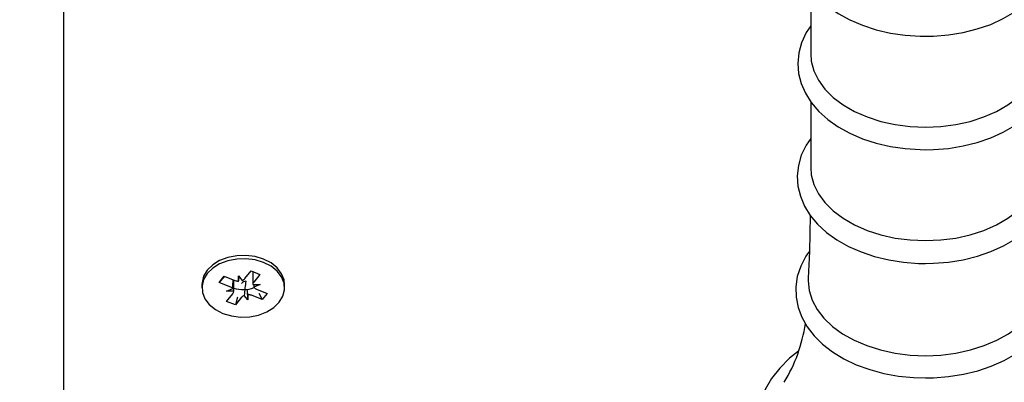
# Paper-space layout 'Основные габаритные размеры' of a CAD drawing. Units: millimetres. Extents: x 1.63 to 10.86, y 0.76 to 7.9.
# Drawn here: x 5.79 to 5.93, y 3.89 to 3.94 of the extents above; entities that cross this region are included whole.
import ezdxf

# ---------------------------------------------------------------- set-up
doc = ezdxf.new("R2010")
doc.units = ezdxf.units.MM
doc.header["$LTSCALE"] = 50
doc.header["$PDSIZE"] = -1
doc.linetypes.add('SLD-Сплошная', pattern=[0])
doc.layers.add('ПРИМЕЧАНИЯ', color=7, linetype='SLD-Сплошная')
doc.styles.add('SLDTEXTSTYLE1', font='isocpeui.ttf')
doc.dimstyles.new('SLDDIMSTYLE3', dxfattribs={"dimtxt": 0.15, "dimasz": 0.15, "dimexe": 0, "dimexo": 0.0625, "dimgap": 0.0375, "dimtad": 2, "dimrnd": 1e-09, "dimzin": 12, "dimdsep": 46, "dimtxsty": 'SLDTEXTSTYLE1', "dimsah": 1, "dimcen": 0.09, "dimadec": 0, "dimazin": 3, "dimtfac": 1, "dimtdec": 3, "dimtofl": 0, "dimtmove": 0, "dimatfit": 3, "dimfxl": 1, "dimfrac": 2, "dimtolj": 1, "dimtzin": 12, "dimarcsym": 0})

# ---------------------------------------------------------------- blocks, each defined once
blk = doc.blocks.new('_D_9')
at = {"layer": 'Defpoints', "color": 0, "transparency": 16777216}
for p in [(9.52456415531255, 5.246205777000852), (1.627064155312548, 4.871705777000845), (9.52456415531255, 0.7837449036985333)]:
    blk.add_point(p, dxfattribs=at)
at = {"layer": 'ПРИМЕЧАНИЯ', "color": 0, "lineweight": -2, "transparency": 16777216}
for p, q in [((9.52456415531255, 5.183705777000852), (9.52456415531255, 0.7837449036985333)), ((1.627064155312548, 4.809205777000845), (1.627064155312548, 0.7837449036985333)), ((1.777064155312548, 0.7837449036985333), (9.37456415531255, 0.7837449036985333))]:
    blk.add_line(p, q, dxfattribs=at)
at = {"layer": 'ПРИМЕЧАНИЯ', "color": 0, "transparency": 16777216}
for points in [[(1.777064155312548, 0.8087449036985334), (1.777064155312548, 0.7587449036985333), (1.627064155312548, 0.7837449036985333)], [(9.37456415531255, 0.8087449036985334), (9.37456415531255, 0.7587449036985333), (9.52456415531255, 0.7837449036985333)]]:
    blk.add_solid(points, dxfattribs=at)
at = {"layer": 'ПРИМЕЧАНИЯ', "color": 0, "transparency": 16777216, "insert": (5.575814155312553, 0.9731767218803515), "char_height": 0.15, "attachment_point": 2, "style": 'SLDTEXTSTYLE1'}
blk.add_mtext('\\A1;7.9', dxfattribs=at)
blk = doc.blocks.new('*D16')
at = {"layer": 'Defpoints', "color": 0, "transparency": 16777216}
for p in [(3.575564155312548, 5.615205777000845), (7.157099466125778, 5.14349177696912), (7.157099466125778, 1.295345489879011)]:
    blk.add_point(p, dxfattribs=at)
at = {"layer": 'ПРИМЕЧАНИЯ', "color": 0, "lineweight": -2, "transparency": 16777216}
for p, q in [((3.575564155312548, 5.552705777000845), (3.575564155312548, 1.295345489879011)), ((7.157099466125778, 5.08099177696912), (7.157099466125778, 1.295345489879011)), ((3.725564155312548, 1.295345489879011), (7.007099466125777, 1.295345489879011))]:
    blk.add_line(p, q, dxfattribs=at)
at = {"layer": 'ПРИМЕЧАНИЯ', "color": 0, "transparency": 16777216}
for points in [[(3.725564155312548, 1.320345489879011), (3.725564155312548, 1.270345489879011), (3.575564155312548, 1.295345489879011)], [(7.007099466125777, 1.320345489879011), (7.007099466125777, 1.270345489879011), (7.157099466125778, 1.295345489879011)]]:
    blk.add_solid(points, dxfattribs=at)
at = {"layer": 'ПРИМЕЧАНИЯ', "color": 0, "transparency": 16777216, "insert": (5.366331810719163, 1.407845489879011), "char_height": 0.15, "attachment_point": 5, "style": 'SLDTEXTSTYLE1'}
blk.add_mtext('\\A1;3.58', dxfattribs=at)
blk = doc.blocks.new('*D17')
at = {"layer": 'Defpoints', "color": 0, "transparency": 16777216}
for p in [(6.4440953868684, 5.696205777000849), (10.1422008499572, 5.696205777000849), (5.801028621406616, 3.476834228913727)]:
    blk.add_point(p, dxfattribs=at)
at = {"layer": 'ПРИМЕЧАНИЯ', "color": 0, "lineweight": -2, "transparency": 16777216}
for p, q in [((6.5065953868684, 5.696205777000849), (10.1422008499572, 5.696205777000849)), ((10.1422008499572, 3.626834228913727), (10.1422008499572, 5.546205777000849)), ((5.863528621406616, 3.476834228913727), (10.1422008499572, 3.476834228913727))]:
    blk.add_line(p, q, dxfattribs=at)
at = {"layer": 'ПРИМЕЧАНИЯ', "color": 0, "transparency": 16777216}
for points in [[(10.1172008499572, 5.546205777000849), (10.1672008499572, 5.546205777000849), (10.1422008499572, 5.696205777000849)], [(10.1172008499572, 3.626834228913727), (10.1672008499572, 3.626834228913727), (10.1422008499572, 3.476834228913727)]]:
    blk.add_solid(points, dxfattribs=at)
at = {"layer": 'ПРИМЕЧАНИЯ', "color": 0, "transparency": 16777216, "insert": (10.0297008499572, 4.586520002957283), "char_height": 0.15, "attachment_point": 5, "rotation": 90, "style": 'SLDTEXTSTYLE1'}
blk.add_mtext('\\A1;2.22', dxfattribs=at)

psp = doc.layouts.new('Основные габаритные размеры')

# ---------------------------------------------------------------- linework, layer by layer
at = {"color": 7, "linetype": 'SLD-Сплошная', "lineweight": 25}
for p, q in [((5.799564155312549, 3.478298695007793), (5.799564155312548, 3.947110490934477)), ((5.903590792059274, 3.943426365760741), (5.903590792059274, 3.934287246783118)), ((5.903590792059273, 3.927639673275123), (5.903590792059273, 3.918500554297501)), ((5.823911526657805, 3.903399559220947), (5.824432014842997, 3.902775172702404)), ((5.823920774707206, 3.902674804271473), (5.823911526657805, 3.903399559220947)), ((5.824803790589895, 3.903042844996746), (5.825652776845242, 3.904104647082407)), ((5.825652776845242, 3.904104647082407), (5.826871478801264, 3.903617427654228)), ((5.825889756478001, 3.904009906050285), (5.825889756478001, 3.902198911344365)), ((5.826871478801264, 3.903617427654228), (5.826022492545914, 3.902555625568567)), ((5.818814155312555, 3.902197052604766), (5.818814155312555, 3.901737433196995)), ((5.821216409330769, 3.902507204864904), (5.82190544165395, 3.903368957282252)), ((5.822024699707634, 3.903321279636021), (5.821216409330769, 3.902507204864904)), ((5.822718024240866, 3.901906880926612), (5.821216409330769, 3.902507204864904)), ((5.82190544165395, 3.903368957282252), (5.82340705656405, 3.90276863334396)), ((5.823238554147108, 3.901275955049626), (5.823238554147108, 3.902835998174897)), ((5.824970811500368, 3.902625084580463), (5.824915522805592, 3.902691409843225)), ((5.825889798199055, 3.902192371985922), (5.826914756478002, 3.902198911344366)), ((5.826914756478002, 3.902198911344366), (5.826031740595315, 3.901830870619088)), ((5.830314155312555, 3.901737433196995), (5.830314155312555, 3.902197052604766)), ((5.822213554147106, 3.901275955049625), (5.823096570029797, 3.901643995774901)), ((5.823238512426056, 3.90128249440807), (5.822213554147106, 3.901275955049625)), ((5.822256831823847, 3.899857438739761), (5.823105818079195, 3.900919240825424)), ((5.825216783967304, 3.900075307173044), (5.824696295782113, 3.900699693691587)), ((5.825126352913282, 3.901012725337543), (5.825216783967304, 3.900075307173044)), ((5.825207535917905, 3.900800062122521), (5.825216783967304, 3.900075307173044)), ((5.827222868971161, 3.900105909111737), (5.825721254061063, 3.90070623305003)), ((5.826410286384244, 3.901567985467379), (5.827911901294341, 3.900967661529085)), ((5.826720284755173, 3.901013941798654), (5.827222868971161, 3.900105909111737)), ((5.827911901294341, 3.900967661529085), (5.827222868971161, 3.900105909111737)), ((5.823475533779868, 3.899370219311585), (5.822256831823847, 3.899857438739761)), ((5.823759685920776, 3.900432706800014), (5.823475533779868, 3.899370219311585)), ((5.824324520035217, 3.900432021397245), (5.823475533779868, 3.899370219311585))]:
    psp.add_line(p, q, dxfattribs=at)
at = {"color": 7, "linetype": 'SLD-Сплошная', "lineweight": 25, "flags": 128}
for points in [[(5.902243583329186, 3.951429796233054), (5.901912011647149, 3.950206148357239), (5.901779317690087, 3.948766098977216), (5.901896010474218, 3.947339449409734), (5.902254350424614, 3.945944411318503), (5.902846848243816, 3.944595661719128), (5.903668038358889, 3.943304953653986), (5.904711752731999, 3.942086421087964), (5.905967518146887, 3.940957057886295), (5.907418625297657, 3.93993485721829), (5.909042861443716, 3.939036252791952), (5.910814675850749, 3.938274576081448), (5.912706196220779, 3.937660108104452), (5.914690399837901, 3.937199777043734), (5.916739933983575, 3.936898466922468), (5.918827178986009, 3.936759275200618), (5.919564155312549, 3.936749171226285)], [(5.919564155312549, 3.936749171226285), (5.920680906594488, 3.936772385143027), (5.922762906212253, 3.936941050853175), (5.924803326148345, 3.937271556906639), (5.926774355948706, 3.937760726305481), (5.928649789076823, 3.938404057827026), (5.930404182076901, 3.93919576680283), (5.93201272718283, 3.940128714287608), (5.933450783530875, 3.941193823723371), (5.934693107164896, 3.94237819394991), (5.935716188942112, 3.943664490316796), (5.936499972514387, 3.945029549011613), (5.937031312041405, 3.946445575247877), (5.937306094711283, 3.947884130419997), (5.937327778445074, 3.9493205655215), (5.937103262832378, 3.950735890837229), (5.936868675464843, 3.951433703772536)], [(5.903590792059274, 3.938216067543586), (5.902943894268687, 3.937248511538), (5.902300027659921, 3.935851408585114), (5.901912011647149, 3.934419455871621), (5.901779317690087, 3.932979406491598), (5.901896010474217, 3.931552756924116), (5.902254350424613, 3.930157718832885), (5.902846848243815, 3.92880896923351), (5.903668038358889, 3.927518261168369), (5.904711752731998, 3.926299728602346), (5.905967518146887, 3.925170365400678), (5.907418625297657, 3.924148164732673), (5.909042861443716, 3.923249560306335), (5.910814675850749, 3.922487883595831), (5.912706196220779, 3.921873415618835), (5.914690399837901, 3.921413084558117), (5.916739933983575, 3.92111177443685), (5.918827178986009, 3.920972582715), (5.919564155312548, 3.920962478740667)], [(5.919564155312548, 3.920962478740667), (5.920680906594487, 3.92098569265741), (5.922762906212253, 3.921154358367558), (5.924803326148345, 3.921484864421022), (5.926774355948705, 3.921974033819864), (5.928649789076823, 3.922617365341408), (5.930404182076901, 3.923409074317213), (5.932012727182829, 3.92434202180199), (5.933450783530875, 3.925407131237753), (5.934693107164895, 3.926591501464292), (5.935716188942111, 3.927877797831178), (5.936499972514387, 3.929242856525996), (5.937031312041404, 3.93065888276226), (5.937306094711283, 3.93209743793438), (5.937327778445074, 3.933533873035882), (5.937103262832377, 3.934949198351612), (5.936640692130622, 3.936325179601456), (5.935946518564076, 3.937649830630093), (5.935537518565824, 3.938210041316623)], [(5.903590792059273, 3.934287246783118), (5.90367101324319, 3.933267417293869), (5.904025927818459, 3.931925336678806), (5.904658122431468, 3.93062540440551), (5.905556315554369, 3.929390817796193), (5.906704478909608, 3.928243608078146), (5.908082123494909, 3.927204247235967), (5.90966466521001, 3.926291282688505), (5.911423863560513, 3.925521006309739), (5.91332832561018, 3.924907163699897), (5.915344066188614, 3.924460708894893), (5.91743511435744, 3.9241896088913), (5.919564155312548, 3.924098701475104)], [(5.919564155312548, 3.924098701475104), (5.921693196267657, 3.9241896088913), (5.923784244436484, 3.924460708894893), (5.925799985014918, 3.924907163699897), (5.927704447064584, 3.925521006309739), (5.929463645415088, 3.926291282688505), (5.931046187130188, 3.927204247235967), (5.932423831715488, 3.928243608078147), (5.933571995070727, 3.929390817796193), (5.93447018819363, 3.93062540440551), (5.935102382806638, 3.931925336678807), (5.935457297381907, 3.933267417293869), (5.935537518565824, 3.934287246783118)], [(5.903590792059274, 3.922538971928377), (5.902935604315468, 3.921582148116325), (5.902271576615816, 3.920186553570727), (5.901863036256485, 3.918753927029792), (5.901710061363366, 3.917311239128928), (5.901807020879676, 3.915880381027649), (5.902146320297534, 3.914479554511057), (5.902720347292758, 3.91312398639898), (5.9035235576203, 3.911825342083949), (5.904549989160702, 3.910597495419421), (5.905789656146921, 3.909457222944848), (5.907226426049325, 3.908422502175674), (5.908838546708942, 3.907509952028936), (5.910600747412905, 3.906733180167091), (5.912485367131663, 3.906102729547396), (5.914465378996764, 3.905625789561341), (5.916513517666179, 3.905307427902383), (5.918602240045443, 3.90515091488176), (5.919564155312548, 3.905133767103167)], [(5.919564155312548, 3.905133767103167), (5.920683056353658, 3.905156974844088), (5.92276922912474, 3.90532560956445), (5.92481389588019, 3.905656062164933), (5.926789292905944, 3.906145162121637), (5.928669256333097, 3.906788416025478), (5.930428385421737, 3.907580048576219), (5.93204191985219, 3.908512935100065), (5.933485291154445, 3.90957804155995), (5.934733316813747, 3.910762543146522), (5.935762532316521, 3.912049242677676), (5.936552852574726, 3.913415160286309), (5.937090993752528, 3.914832662236701), (5.937372636665882, 3.916273367697658), (5.937401063832652, 3.917712574237806), (5.937183095121977, 3.919131195585587), (5.936726809649382, 3.920511040089271), (5.936038703383645, 3.921839978327574), (5.935537518565824, 3.922533450552421)], [(5.903590792059273, 3.918500554297501), (5.90367101324319, 3.917480724808252), (5.904025927818459, 3.916138644193189), (5.904658122431468, 3.914838711919893), (5.905556315554369, 3.913604125310576), (5.906704478909608, 3.912456915592529), (5.908082123494909, 3.911417554750349), (5.90966466521001, 3.910504590202887), (5.911423863560513, 3.909734313824122), (5.91332832561018, 3.909120471214279), (5.915344066188614, 3.908674016409276), (5.91743511435744, 3.908402916405683), (5.919564155312548, 3.908312008989486)], [(5.919564155312548, 3.908312008989486), (5.921693196267657, 3.908402916405683), (5.923784244436484, 3.908674016409276), (5.925799985014918, 3.909120471214279), (5.927704447064584, 3.909734313824122), (5.929463645415088, 3.910504590202887), (5.931046187130188, 3.911417554750349), (5.932423831715488, 3.912456915592529), (5.933571995070727, 3.913604125310576), (5.93447018819363, 3.914838711919893), (5.935102382806638, 3.916138644193189), (5.935457297381907, 3.917480724808252), (5.935537518565824, 3.918500554297501)], [(5.903529249266562, 3.911818533574465), (5.903418952889336, 3.906804459166401), (5.90321671281766, 3.903082390798053)], [(5.830314155312556, 3.902197052604766), (5.830241968923843, 3.902839287995988), (5.829897507863822, 3.903716567422712), (5.829285610236739, 3.904517652031522), (5.828436959144678, 3.905202372095096), (5.827394109497054, 3.905736392890303), (5.826209354129761, 3.906092936384596), (5.824942101624019, 3.906254123998375), (5.823655897312055, 3.906211873111622), (5.822415236848792, 3.905968302360226), (5.821282332130404, 3.905535625398723), (5.820313991730068, 3.904935538456666), (5.819558772278898, 3.904198132399074), (5.819054543633692, 3.903360383844813), (5.818826589924201, 3.902464301004528), (5.818814155312555, 3.902197052604766)], [(5.903419830233894, 3.906844343258748), (5.90291885323081, 3.906163349292128), (5.902192375481039, 3.904773474682498), (5.901719917336668, 3.903339806492664), (5.901503517950293, 3.901889828103312), (5.901538654029289, 3.900446609538332), (5.901818248463019, 3.899028366915369), (5.902334418423407, 3.89765212996398), (5.903081286413311, 3.896329434067408), (5.904053363417747, 3.895073398976319), (5.905242048991465, 3.893900066680282), (5.90663299178532, 3.892827245741608), (5.908205951599083, 3.891872036123559), (5.909936618447234, 3.89104887181532), (5.911798071545199, 3.89036910296202), (5.913763262361639, 3.889840775575522), (5.915805204250344, 3.88946953650878), (5.917896601628068, 3.889259194997079), (5.919564155312548, 3.889208240107641)], [(5.919564155312548, 3.889208240107641), (5.92068976180952, 3.889231428854793), (5.922788948632146, 3.889399968258341), (5.924846857690673, 3.889730256619016), (5.926835870142148, 3.890219143717463), (5.928729954276965, 3.890862160794732), (5.930503841252804, 3.891653562106213), (5.932132916416809, 3.892586267300779), (5.933592831788085, 3.893651370747955), (5.934858594039056, 3.894836278407081), (5.935906879792507, 3.896124209070605), (5.936717527060458, 3.897492745650248), (5.937276841561072, 3.898914758846668), (5.937579872701666, 3.900362064126933), (5.937629351458624, 3.901809808963604), (5.937431835139022, 3.903238611246042), (5.936995197058392, 3.904630408220071), (5.936326059523581, 3.905972614331334), (5.935731899914069, 3.906821265337159)], [(5.829569538346214, 3.899736353402688), (5.830073766991418, 3.900574101956949), (5.83030172070091, 3.901470184797234), (5.830241968923843, 3.902379668588215), (5.829897507863821, 3.903256948014939), (5.829285610236737, 3.90405803262375), (5.828436959144677, 3.904742752687324), (5.827394109497053, 3.905276773482531), (5.826209354129759, 3.905633316976824), (5.824942101624019, 3.905794504590602), (5.823655897312055, 3.90575225370385), (5.822415236848792, 3.905508682952453), (5.821282332130403, 3.905076005990951), (5.820313991730067, 3.904475919048894), (5.819558772278896, 3.903738512991301), (5.819054543633691, 3.90290076443704), (5.8188265899242, 3.902004681596755), (5.818886341701266, 3.901095197805775), (5.819230802761289, 3.90021791837905), (5.819842700388373, 3.89941683377024), (5.820691351480432, 3.898732113706666), (5.821734201128057, 3.898198092911458), (5.82291895649535, 3.897841549417166), (5.82418620900109, 3.897680361803388), (5.825472413313055, 3.897722612690139), (5.826713073776318, 3.897966183441536), (5.827845978494707, 3.898398860403038), (5.828814318895041, 3.898998947345096), (5.829569538346214, 3.899736353402688)], [(5.903247463287049, 3.903082903536902), (5.903237540932799, 3.902719892150264), (5.903377217382114, 3.901360609990656), (5.903793856827286, 3.900024585525664), (5.904480330451893, 3.898734678504299), (5.905424892501893, 3.897512959593326), (5.906611381258728, 3.896380332742037), (5.90801949557081, 3.89535617750988), (5.909625142211858, 3.894458017476828), (5.911400848122674, 3.893701220410063), (5.913316230482804, 3.893098735317221), (5.915338516569024, 3.892660870885281), (5.917433104505715, 3.892395119096072), (5.919564155312548, 3.892306027036388)], [(5.919564155312548, 3.892306027036388), (5.921695206119382, 3.892395119096072), (5.923789794056072, 3.892660870885281), (5.925812080142292, 3.893098735317221), (5.927727462502423, 3.893701220410063), (5.929503168413238, 3.894458017476828), (5.931108815054287, 3.89535617750988), (5.932516929366369, 3.896380332742037), (5.933703418123203, 3.897512959593326), (5.934647980173203, 3.898734678504299), (5.935334453797811, 3.900024585525664), (5.935751093242982, 3.901360609990657), (5.935890769692297, 3.902719892150264), (5.935881180706726, 3.903076755077758)], [(5.901877373832551, 3.892934758801513), (5.900643789051458, 3.891946000931316), (5.899280455517713, 3.890582450387317), (5.898137035861472, 3.88912494997585), (5.897229200492602, 3.887592305583953), (5.89656815580246, 3.886006202731831), (5.896159372384211, 3.88438924783661), (5.896002888639845, 3.882762445128375), (5.896095246892568, 3.881143533856076), (5.896431543431722, 3.879548198747178), (5.897006332125769, 3.87799059969306), (5.897814977080396, 3.876482232476551), (5.898852331873206, 3.875035849313611), (5.900110670010865, 3.873666051453219), (5.901578210715678, 3.872388497798634), (5.903238978762089, 3.871218420099785), (5.905073735916234, 3.870169371143607), (5.90706118458326, 3.869252672010517), (5.909178307799954, 3.868477617913022), (5.911402207229035, 3.867851191553865), (5.913709505963345, 3.867378794534408), (5.916076385794251, 3.867064407017478), (5.918478689510161, 3.866910647887124), (5.919564155312548, 3.866894251031098)]]:
    psp.add_lwpolyline(points, dxfattribs=at)
at = {"color": 252, "linetype": 'SLD-Сплошная', "true_color": 0x939598}
psp.add_arc((6.874564155312549, 5.246205777000852), 2.650000000000002, 285.4857053682981, 116.4341448739923, dxfattribs=at)
at = {"color": 7, "linetype": 'SLD-Сплошная', "lineweight": 25}
for centre, radius, start, end in [((5.82390537376499, 3.904043712285622), 0.00136899464579806, 248.653804509831, 270.6445807556466), ((5.825101639585028, 3.901676391130815), 0.001031941104002668, 100.3904970256254, 138.8566491703174), ((5.824091400769849, 3.903640278609562), 0.0009297452217819051, 291.4908142230284, 320.0156928918372), ((5.826459271477795, 3.902190209839926), 0.0005694773832852852, 140.0836478686483, 179.7824634629418), ((5.822383768459183, 3.90102157464088), 0.0009463055252648173, 41.12758957775667, 69.3154954603413), ((5.822669039147293, 3.901284656554078), 0.0005694773833093115, 320.0836478690657, 359.7824634617454), ((5.824561977832679, 3.905582737633673), 0.004082754058883479, 251.0859295108934, 291.6733494113631), ((5.825036909855252, 3.899834587784444), 0.0009297452217640716, 111.4908142229301, 140.0156928921273), ((5.825222936860093, 3.899431154108256), 0.001368994645913206, 68.6538045103926, 90.6445807544392), ((5.826744542165923, 3.902453291753107), 0.0009463055252588359, 221.1275895778835, 249.3154954604389), ((5.880900680660126, 3.900070119373305), 0.02219224408704713, 328.9081893316106, 351.3982034007362)]:
    psp.add_arc(centre, radius, start, end, dxfattribs=at)
for centre, major_axis, ratio, start_param, end_param in [((5.822213554147106, 3.901275955049625), (0.0005693188472948308, 0.007668513197881754), 0.1111493567933529, 4.768651204205309, 4.929233584582593), ((5.822213554147106, 3.901275955049625), (-8.615584699889212e-06, 0.00900908144940793), 0.11377006592617, 4.71300604255422, 4.887092990971919), ((5.823911526657805, 3.903399559220947), (0.001020398767671793, 0.008322472377304102), 0.01165664885126226, 4.626623724694184, 4.701444848191171), ((5.825216783967304, 3.900075307173044), (0.0008470306645174119, 0.008674681577655718), 0.06653888614297128, 1.27095160131526, 1.505254552283037), ((5.826914756478002, 3.902198911344366), (-0.0004885934642375744, 0.008916173071433775), 0.1010585731959288, 1.565904977419093, 1.606547496752907), ((5.825216783967304, 3.900075307173044), (-0.001021951856530201, 0.008309446245795993), 0.009506035542217918, 4.798551379888088, 4.884010156051977)]:
    psp.add_ellipse(centre, major_axis=major_axis, ratio=ratio, start_param=start_param, end_param=end_param, dxfattribs=at)

# ---------------------------------------------------------------- dimensions: what is measured, and where the dimension line sits
at = {"layer": 'ПРИМЕЧАНИЯ'}
dim = psp.add_linear_dim(base=(10.1422008499572, 5.696205777000849), p1=(5.801028621406615, 3.476834228913725), p2=(6.444095386868397, 5.696205777000847), angle=90, dimstyle='SLDDIMSTYLE3', override={"dimtad": 3}, dxfattribs=at)
dim.commit()
dim.dimension.update_dxf_attribs({"geometry": '*D17', "text_midpoint": (10.0297008499572, 4.586520002957283)})
dim = psp.add_linear_dim(base=(7.157099466125778, 1.295345489879011), p1=(3.575564155312548, 5.615205777000845), p2=(7.157099466125778, 5.14349177696912), dimstyle='SLDDIMSTYLE3', override={"dimtad": 3}, dxfattribs=at)
dim.commit()
dim.dimension.update_dxf_attribs({"geometry": '*D16', "text_midpoint": (5.366331810719163, 1.407845489879011)})
at = {"layer": 'ПРИМЕЧАНИЯ', "color": 252, "true_color": 0x939598}
dim = psp.add_linear_dim(base=(9.52456415531255, 0.7837449036985333), p1=(1.627064155312548, 4.871705777000845), p2=(9.52456415531255, 5.246205777000852), angle=5.799301983295299e-14, dimstyle='SLDDIMSTYLE3', override={"dimtad": 3}, dxfattribs=at)
dim.commit()
dim.dimension.update_dxf_attribs({"geometry": '_D_9', "text_midpoint": (5.575814155312553, 0.7837449036985333), "dimtype": 160})

doc.saveas('drawing.dxf')
